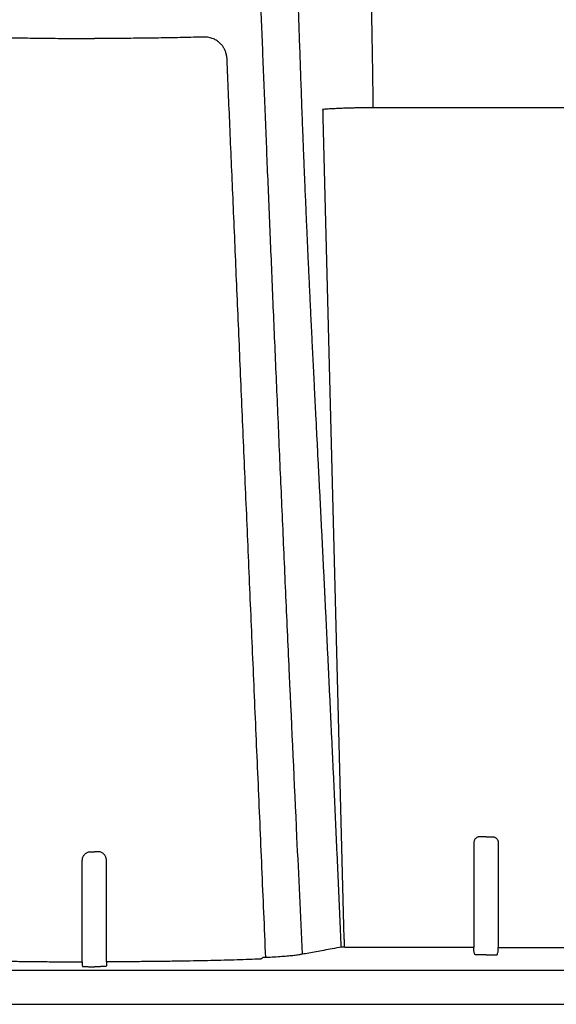
# Model space of a CAD drawing. Units: inches. Extents: x 64612 to 65662, y -15152 to -14124.
# Drawn here: x 65059 to 65063, y -14667 to -14659 of the extents above; entities that cross this region are included whole.
import ezdxf

# ---------------------------------------------------------------- set-up
doc = ezdxf.new("R2010")
doc.units = ezdxf.units.IN
doc.header["$MEASUREMENT"] = 0
doc.layers.add('36HC', color=7, linetype='Continuous')
doc.layers.add('dim', color=1, linetype='Continuous')

# ---------------------------------------------------------------- blocks, each defined once
blk = doc.blocks.new('A$C09492E2C')
at = {"layer": '36HC', "color": 7}
for p, q in [((409.71, 162.02), (366.52, 162.02)), ((356.95, 160.09), (360.98, 3.45)), ((388.12, 22.93), (386.91, 22.93)), ((388.12, 22.93), (389.32, 22.93)), ((385.77, 21.78), (385.77, 1.78)), ((390.46, 21.78), (390.46, 1.78)), ((385.77, 1.78), (361.71, 1.78)), ((385.77, 1.23), (385.77, 1.78)), ((388.12, 0.41), (387.11, 0.41)), ((388.12, 0.41), (389.12, 0.41)), ((390.46, 1.23), (390.46, 1.78)), ((390.46, 1.78), (414.52, 1.78)), ((312.69, -1.85), (313.31, -1.85)), ((313.93, -1.85), (313.31, -1.85)), ((1539.75, -2.59), (136.22, -2.59)), ((13.23, -9.03), (1540.06, -9.03))]:
    blk.add_line(p, q, dxfattribs=at)
for points, knots in [([(360.47, 1.87), (360.42, 3.18), (360.36, 4.48), (360.3, 5.79), (360.24, 7.09), (360.18, 8.39), (360.13, 9.7), (360.07, 11), (360.01, 12.3), (359.95, 13.6), (359.9, 14.9), (359.84, 16.2), (359.78, 17.5), (359.72, 18.79), (359.66, 20.09), (359.6, 21.39), (359.55, 22.68), (359.49, 23.97), (359.43, 25.26), (359.37, 26.55), (359.31, 27.84), (359.25, 29.13), (359.19, 30.41), (359.14, 31.7), (359.08, 32.98), (359.02, 34.26), (358.96, 35.54), (358.9, 36.81), (358.84, 38.09), (358.78, 39.36), (358.72, 40.64), (358.66, 41.91), (358.6, 43.18), (358.54, 44.45), (358.48, 45.71), (358.42, 46.98), (358.36, 48.24), (358.3, 49.5), (358.24, 50.76), (358.18, 52.02), (358.12, 53.28), (358.06, 54.53), (358, 55.79), (357.94, 57.03), (357.88, 58.28), (357.82, 59.53), (357.76, 60.77), (357.7, 62.01), (357.64, 63.25), (357.58, 64.48), (357.52, 65.71), (357.46, 66.95), (357.4, 68.17), (357.34, 69.4), (357.28, 70.62), (357.22, 71.84), (357.16, 73.06), (357.1, 74.27), (357.04, 75.48), (356.98, 76.69), (356.92, 77.9), (356.86, 79.1), (356.8, 80.3), (356.74, 81.49), (356.68, 82.68), (356.62, 83.87), (356.56, 85.06), (356.5, 86.24), (356.44, 87.42), (356.38, 88.6), (356.32, 89.76), (356.26, 90.93), (356.2, 92.1), (356.14, 93.26), (356.08, 94.41), (356.02, 95.57), (355.97, 96.71), (355.91, 97.86), (355.85, 99), (355.79, 100.13), (355.74, 101.26), (355.68, 102.39), (355.62, 103.51), (355.57, 104.63), (355.51, 105.75), (355.45, 106.86), (355.4, 107.96), (355.34, 109.07), (355.29, 110.16), (355.23, 111.26), (355.18, 112.35), (355.12, 113.43), (355.07, 114.51), (355.02, 115.59), (354.96, 116.66), (354.91, 117.73), (354.86, 118.8), (354.81, 119.85), (354.75, 120.9), (354.7, 121.96), (354.65, 123), (354.6, 124.04), (354.55, 125.09), (354.5, 126.12), (354.45, 127.15), (354.41, 128.18), (354.36, 129.19), (354.31, 130.21), (354.26, 131.23), (354.21, 132.24), (354.17, 133.24), (354.12, 134.25), (354.08, 135.24), (354.03, 136.24), (353.99, 137.23), (353.94, 138.22), (353.9, 139.2), (353.85, 140.18), (353.81, 141.16), (353.77, 142.13), (353.73, 143.1), (353.69, 144.06), (353.64, 145.03), (353.6, 145.99), (353.56, 146.94), (353.52, 147.9), (353.48, 148.85), (353.44, 149.79), (353.4, 150.74), (353.37, 151.68), (353.33, 152.62), (353.29, 153.55), (353.25, 154.49), (353.22, 155.41), (353.18, 156.34), (353.15, 157.26), (353.11, 158.18), (353.07, 159.1), (353.04, 160.02), (353, 160.93), (352.97, 161.84), (352.94, 162.74), (352.9, 163.65), (352.87, 164.55), (352.84, 165.45), (352.81, 166.34), (352.77, 167.23), (352.74, 168.13), (352.71, 169.01), (352.68, 169.89), (352.65, 170.78), (352.62, 171.66), (352.59, 172.53), (352.56, 173.41), (352.53, 174.28), (352.5, 175.14), (352.47, 176.01), (352.44, 176.87), (352.42, 177.73), (352.39, 178.59), (352.36, 179.44), (352.33, 180.29), (352.3, 181.14), (352.28, 181.98), (352.25, 182.82), (352.22, 183.66), (352.2, 184.5), (352.17, 185.33), (352.15, 186.16), (352.12, 186.98), (352.1, 187.81), (352.07, 188.63), (352.05, 189.44), (352.02, 190.25), (352, 191.07), (351.97, 191.87), (351.95, 192.67), (351.92, 193.47), (351.9, 194.26), (351.88, 195.06), (351.85, 195.85), (351.83, 196.63), (351.81, 197.41), (351.78, 198.19), (351.76, 198.96), (351.74, 199.73), (351.72, 200.5), (351.69, 201.26), (351.67, 202.02), (351.65, 202.78), (351.63, 203.53), (351.61, 204.27), (351.59, 205.02), (351.56, 205.76), (351.54, 206.49), (351.52, 207.23), (351.5, 207.95), (351.48, 208.68), (351.46, 209.4), (351.44, 210.11), (351.42, 210.82), (351.4, 211.54), (351.38, 212.24), (351.36, 212.94), (351.34, 213.64), (351.32, 214.32), (351.3, 215.01), (351.28, 215.7), (351.26, 216.37), (351.24, 217.04), (351.22, 217.72), (351.2, 218.38), (351.18, 219.04), (351.16, 219.7), (351.14, 220.34), (351.13, 220.99), (351.11, 221.64), (351.09, 222.27), (351.07, 222.9), (351.05, 223.54), (351.04, 224.16), (351.02, 224.78), (351, 225.4), (350.98, 226.01), (350.96, 226.61), (350.95, 227.22), (350.93, 227.82), (350.91, 228.41), (350.89, 229), (350.88, 229.58), (350.86, 230.16), (350.84, 230.74), (350.83, 231.31), (350.81, 231.87), (350.79, 232.44), (350.78, 232.99), (350.76, 233.54), (350.74, 234.09), (350.73, 234.63), (350.71, 235.17), (350.7, 235.7), (350.68, 236.23), (350.67, 236.75), (350.65, 237.27), (350.63, 237.78), (350.62, 238.29), (350.6, 238.8), (350.59, 239.29), (350.57, 239.79), (350.56, 240.28), (350.54, 240.76), (350.53, 241.24), (350.52, 241.72), (350.5, 242.19), (350.49, 242.65), (350.47, 243.12), (350.46, 243.57), (350.44, 244.02), (350.43, 244.47), (350.42, 244.91), (350.4, 245.34), (350.39, 245.78), (350.38, 246.2), (350.36, 246.62), (350.35, 247.04), (350.34, 247.45), (350.33, 247.86), (350.31, 248.26), (350.3, 248.65), (350.29, 249.05), (350.28, 249.44), (350.26, 249.82), (350.25, 250.19), (350.24, 250.57), (350.23, 250.93), (350.22, 251.3), (350.21, 251.66), (350.2, 252), (350.18, 252.35), (350.17, 252.7), (350.16, 253.03), (350.15, 253.36), (350.14, 253.69), (350.13, 254.01), (350.12, 254.33), (350.11, 254.64), (350.1, 254.95), (350.09, 255.25), (350.08, 255.55), (350.07, 255.84), (350.06, 256.12), (350.05, 256.41), (350.05, 256.68), (350.04, 256.95), (350.03, 257.22), (350.02, 257.48), (350.01, 257.73), (350, 257.99), (349.99, 258.23), (349.99, 258.47), (349.98, 258.71), (349.97, 258.94), (349.96, 259.16), (349.96, 259.39), (349.95, 259.6), (349.94, 259.81), (349.94, 260.02), (349.93, 260.21), (349.92, 260.41), (349.92, 260.6), (349.91, 260.78), (349.9, 260.96), (349.9, 261.14), (349.89, 261.3), (349.89, 261.47), (349.88, 261.63), (349.88, 261.78), (349.87, 261.93), (349.87, 262.08), (349.86, 262.21), (349.86, 262.34), (349.85, 262.47), (349.85, 262.59), (349.84, 262.71), (349.84, 262.82), (349.84, 262.93), (349.83, 263.03), (349.83, 263.13), (349.83, 263.22), (349.82, 263.3), (349.82, 263.39), (349.82, 263.46), (349.82, 263.53), (349.81, 263.6), (349.81, 263.65), (349.81, 263.71), (349.81, 263.76), (349.81, 263.8), (349.81, 263.84), (349.8, 263.88), (349.8, 263.9), (349.8, 263.93), (349.8, 263.95), (349.8, 263.96), (349.8, 263.97), (349.8, 263.97)], [0, 0, 0, 0, 1, 1, 1, 2, 2, 2, 3, 3, 3, 4, 4, 4, 5, 5, 5, 6, 6, 6, 7, 7, 7, 8, 8, 8, 9, 9, 9, 10, 10, 10, 11, 11, 11, 12, 12, 12, 13, 13, 13, 14, 14, 14, 15, 15, 15, 16, 16, 16, 17, 17, 17, 18, 18, 18, 19, 19, 19, 20, 20, 20, 21, 21, 21, 22, 22, 22, 23, 23, 23, 24, 24, 24, 25, 25, 25, 26, 26, 26, 27, 27, 27, 28, 28, 28, 29, 29, 29, 30, 30, 30, 31, 31, 31, 32, 32, 32, 33, 33, 33, 34, 34, 34, 35, 35, 35, 36, 36, 36, 37, 37, 37, 38, 38, 38, 39, 39, 39, 40, 40, 40, 41, 41, 41, 42, 42, 42, 43, 43, 43, 44, 44, 44, 45, 45, 45, 46, 46, 46, 47, 47, 47, 48, 48, 48, 49, 49, 49, 50, 50, 50, 51, 51, 51, 52, 52, 52, 53, 53, 53, 54, 54, 54, 55, 55, 55, 56, 56, 56, 57, 57, 57, 58, 58, 58, 59, 59, 59, 60, 60, 60, 61, 61, 61, 62, 62, 62, 63, 63, 63, 64, 64, 64, 65, 65, 65, 66, 66, 66, 67, 67, 67, 68, 68, 68, 69, 69, 69, 70, 70, 70, 71, 71, 71, 72, 72, 72, 73, 73, 73, 74, 74, 74, 75, 75, 75, 76, 76, 76, 77, 77, 77, 78, 78, 78, 79, 79, 79, 80, 80, 80, 81, 81, 81, 82, 82, 82, 83, 83, 83, 84, 84, 84, 85, 85, 85, 86, 86, 86, 87, 87, 87, 88, 88, 88, 89, 89, 89, 90, 90, 90, 91, 91, 91, 92, 92, 92, 93, 93, 93, 94, 94, 94, 95, 95, 95, 96, 96, 96, 97, 97, 97, 98, 98, 98, 99, 99, 99, 100, 100, 100, 101, 101, 101, 102, 102, 102, 103, 103, 103, 104, 104, 104, 105, 105, 105, 106, 106, 106, 107, 107, 107, 108, 108, 108, 109, 109, 109, 110, 110, 110, 111, 111, 111, 112, 112, 112, 113, 113, 113, 114, 114, 114, 115, 115, 115, 115]), ([(364.37, 252.59), (364.37, 252.59), (364.37, 252.58), (364.37, 252.57), (364.37, 252.55), (364.37, 252.52), (364.37, 252.5), (364.37, 252.46), (364.37, 252.42), (364.38, 252.39), (364.38, 252.33), (364.38, 252.28), (364.38, 252.23), (364.39, 252.16), (364.39, 252.09), (364.39, 252.02), (364.39, 251.94), (364.4, 251.85), (364.4, 251.77), (364.4, 251.67), (364.41, 251.57), (364.41, 251.47), (364.42, 251.35), (364.42, 251.24), (364.43, 251.13), (364.43, 251), (364.44, 250.87), (364.44, 250.74), (364.45, 250.59), (364.45, 250.45), (364.46, 250.3), (364.46, 250.14), (364.47, 249.98), (364.48, 249.82), (364.48, 249.65), (364.49, 249.47), (364.5, 249.3), (364.5, 249.11), (364.51, 248.92), (364.52, 248.73), (364.52, 248.52), (364.53, 248.32), (364.54, 248.11), (364.55, 247.89), (364.55, 247.67), (364.56, 247.45), (364.57, 247.21), (364.58, 246.98), (364.59, 246.74), (364.6, 246.49), (364.61, 246.24), (364.61, 245.99), (364.62, 245.73), (364.63, 245.46), (364.64, 245.2), (364.65, 244.92), (364.66, 244.64), (364.67, 244.36), (364.68, 244.07), (364.69, 243.77), (364.7, 243.48), (364.71, 243.17), (364.72, 242.86), (364.73, 242.55), (364.74, 242.23), (364.75, 241.9), (364.76, 241.58), (364.77, 241.24), (364.79, 240.9), (364.8, 240.56), (364.81, 240.21), (364.82, 239.85), (364.83, 239.5), (364.84, 239.13), (364.85, 238.77), (364.87, 238.4), (364.88, 238.02), (364.89, 237.63), (364.9, 237.25), (364.91, 236.85), (364.93, 236.46), (364.94, 236.06), (364.95, 235.65), (364.96, 235.24), (364.97, 234.83), (364.99, 234.4), (365, 233.98), (365.01, 233.55), (365.03, 233.11), (365.04, 232.67), (365.05, 232.23), (365.07, 231.78), (365.08, 231.33), (365.09, 230.87), (365.1, 230.41), (365.12, 229.94), (365.13, 229.47), (365.14, 228.99), (365.16, 228.51), (365.17, 228.02), (365.19, 227.53), (365.2, 227.03), (365.21, 226.54), (365.23, 226.03), (365.24, 225.52), (365.25, 225.01), (365.27, 224.48), (365.28, 223.96), (365.3, 223.44), (365.31, 222.9), (365.32, 222.37), (365.34, 221.83), (365.35, 221.28), (365.37, 220.73), (365.38, 220.18), (365.4, 219.61), (365.41, 219.05), (365.42, 218.48), (365.44, 217.9), (365.45, 217.33), (365.47, 216.75), (365.48, 216.16), (365.5, 215.56), (365.51, 214.97), (365.53, 214.37), (365.54, 213.77), (365.55, 213.16), (365.57, 212.54), (365.58, 211.93), (365.6, 211.31), (365.61, 210.68), (365.63, 210.05), (365.64, 209.43), (365.66, 208.78), (365.67, 208.14), (365.69, 207.5), (365.7, 206.84), (365.72, 206.19), (365.73, 205.53), (365.75, 204.87), (365.76, 204.2), (365.77, 203.53), (365.79, 202.85), (365.8, 202.17), (365.82, 201.49), (365.83, 200.8), (365.85, 200.11), (365.86, 199.41), (365.88, 198.71), (365.89, 198.01), (365.91, 197.3), (365.92, 196.59), (365.94, 195.88), (365.95, 195.16), (365.96, 194.44), (365.98, 193.71), (365.99, 192.98), (366.01, 192.25), (366.02, 191.51), (366.04, 190.77), (366.05, 190.03), (366.06, 189.28), (366.08, 188.53), (366.09, 187.78), (366.11, 187.02), (366.12, 186.26), (366.14, 185.49), (366.15, 184.73), (366.16, 183.96), (366.18, 183.18), (366.19, 182.4), (366.21, 181.63), (366.22, 180.84), (366.23, 180.05), (366.25, 179.27), (366.26, 178.47), (366.27, 177.67), (366.29, 176.88), (366.3, 176.07), (366.32, 175.27), (366.33, 174.46), (366.34, 173.65), (366.36, 172.84), (366.37, 172.03), (366.38, 171.2), (366.4, 170.38), (366.41, 169.56), (366.42, 168.73), (366.43, 167.9), (366.45, 167.07), (366.46, 166.23), (366.47, 165.4), (366.49, 164.56), (366.5, 163.71), (366.51, 162.87), (366.52, 162.02)], [0, 0, 0, 0, 1, 1, 1, 2, 2, 2, 3, 3, 3, 4, 4, 4, 5, 5, 5, 6, 6, 6, 7, 7, 7, 8, 8, 8, 9, 9, 9, 10, 10, 10, 11, 11, 11, 12, 12, 12, 13, 13, 13, 14, 14, 14, 15, 15, 15, 16, 16, 16, 17, 17, 17, 18, 18, 18, 19, 19, 19, 20, 20, 20, 21, 21, 21, 22, 22, 22, 23, 23, 23, 24, 24, 24, 25, 25, 25, 26, 26, 26, 27, 27, 27, 28, 28, 28, 29, 29, 29, 30, 30, 30, 31, 31, 31, 32, 32, 32, 33, 33, 33, 34, 34, 34, 35, 35, 35, 36, 36, 36, 37, 37, 37, 38, 38, 38, 39, 39, 39, 40, 40, 40, 41, 41, 41, 42, 42, 42, 43, 43, 43, 44, 44, 44, 45, 45, 45, 46, 46, 46, 47, 47, 47, 48, 48, 48, 49, 49, 49, 50, 50, 50, 51, 51, 51, 52, 52, 52, 53, 53, 53, 54, 54, 54, 55, 55, 55, 56, 56, 56, 57, 57, 57, 58, 58, 58, 59, 59, 59, 60, 60, 60, 61, 61, 61, 62, 62, 62, 63, 63, 63, 64, 64, 64, 65, 65, 65, 65]), ([(343.16, 232.87), (343.21, 231.48), (343.26, 230.04), (343.31, 228.62), (343.43, 225.26), (343.55, 221.99), (343.67, 218.71), (343.79, 215.27), (343.92, 211.83), (344.05, 208.39), (344.18, 204.81), (344.32, 201.22), (344.45, 197.64), (344.59, 193.91), (344.74, 190.19), (344.88, 186.47), (345.03, 182.61), (345.18, 178.76), (345.33, 174.91), (345.49, 170.93), (345.65, 166.95), (345.81, 162.97), (345.98, 158.87), (346.14, 154.76), (346.31, 150.66), (346.49, 146.43), (346.66, 142.21), (346.84, 137.98), (347.02, 133.62), (347.21, 129.27), (347.39, 124.91), (347.58, 120.43), (347.77, 115.94), (347.97, 111.46), (348.17, 106.84), (348.37, 102.23), (348.57, 97.61), (348.77, 92.87), (348.98, 88.13), (349.19, 83.39), (349.41, 78.52), (349.62, 73.65), (349.84, 68.79), (350.07, 63.8), (350.29, 58.81), (350.52, 53.83), (350.98, 43.54), (351.46, 33.24), (351.94, 22.95), (352.29, 15.47), (352.64, 7.99), (353, 0.51)], [0, 0, 0, 0, 1, 1, 1, 2, 2, 2, 3, 3, 3, 4, 4, 4, 5, 5, 5, 6, 6, 6, 7, 7, 7, 8, 8, 8, 9, 9, 9, 10, 10, 10, 11, 11, 11, 12, 12, 12, 13, 13, 13, 14, 14, 14, 15, 15, 15, 16, 16, 16, 17, 17, 17, 17]), ([(292.47, 175.53), (293.11, 175.51), (293.76, 175.49), (294.4, 175.48), (295.07, 175.46), (295.73, 175.44), (296.4, 175.43), (297.08, 175.41), (297.76, 175.4), (298.44, 175.39), (299.14, 175.37), (299.84, 175.36), (300.53, 175.35), (301.24, 175.34), (301.94, 175.33), (302.65, 175.32), (303.35, 175.31), (304.06, 175.3), (304.77, 175.29), (305.49, 175.29), (306.2, 175.28), (306.92, 175.27), (307.63, 175.27), (308.35, 175.26), (309.07, 175.26), (309.78, 175.26), (310.49, 175.25), (311.2, 175.25), (311.91, 175.25), (312.61, 175.25), (313.31, 175.25)], [0, 0, 0, 0, 1, 1, 1, 2, 2, 2, 3, 3, 3, 4, 4, 4, 5, 5, 5, 6, 6, 6, 7, 7, 7, 8, 8, 8, 9, 9, 9, 10, 10, 10, 10]), ([(334.15, 175.53), (333.51, 175.51), (332.87, 175.49), (332.23, 175.48), (331.56, 175.46), (330.9, 175.44), (330.23, 175.43), (329.55, 175.41), (328.86, 175.4), (328.18, 175.39), (327.49, 175.37), (326.79, 175.36), (326.09, 175.35), (325.39, 175.34), (324.68, 175.33), (323.98, 175.32), (323.27, 175.31), (322.56, 175.3), (321.85, 175.29), (321.14, 175.29), (320.42, 175.28), (319.71, 175.27), (318.99, 175.27), (318.28, 175.26), (317.56, 175.26), (316.85, 175.26), (316.14, 175.25), (315.42, 175.25), (314.72, 175.25), (314.02, 175.25), (313.31, 175.25)], [0, 0, 0, 0, 1, 1, 1, 2, 2, 2, 3, 3, 3, 4, 4, 4, 5, 5, 5, 6, 6, 6, 7, 7, 7, 8, 8, 8, 9, 9, 9, 10, 10, 10, 10]), ([(338.65, 171.24), (338.65, 171.37), (338.64, 171.5), (338.62, 171.62), (338.61, 171.74), (338.59, 171.86), (338.57, 171.98), (338.55, 172.1), (338.52, 172.21), (338.49, 172.32), (338.46, 172.43), (338.43, 172.54), (338.4, 172.64), (338.36, 172.74), (338.33, 172.83), (338.29, 172.93), (338.25, 173.02), (338.21, 173.1), (338.17, 173.19), (338.13, 173.27), (338.08, 173.35), (338.04, 173.43), (337.99, 173.51), (337.94, 173.59), (337.89, 173.66), (337.84, 173.74), (337.79, 173.82), (337.73, 173.89), (337.67, 173.97), (337.6, 174.05), (337.53, 174.13), (337.46, 174.21), (337.38, 174.29), (337.3, 174.36), (337.22, 174.44), (337.13, 174.52), (337.04, 174.59), (336.94, 174.67), (336.85, 174.74), (336.74, 174.81), (336.63, 174.88), (336.52, 174.95), (336.41, 175.01), (336.29, 175.08), (336.16, 175.14), (336.04, 175.19), (335.9, 175.25), (335.77, 175.3), (335.63, 175.34), (335.48, 175.38), (335.33, 175.42), (335.17, 175.45), (335.01, 175.48), (334.85, 175.5), (334.68, 175.52), (334.51, 175.53), (334.33, 175.54), (334.15, 175.53)], [0, 0, 0, 0, 1, 1, 1, 2, 2, 2, 3, 3, 3, 4, 4, 4, 5, 5, 5, 6, 6, 6, 7, 7, 7, 8, 8, 8, 9, 9, 9, 10, 10, 10, 11, 11, 11, 12, 12, 12, 13, 13, 13, 14, 14, 14, 15, 15, 15, 16, 16, 16, 17, 17, 17, 18, 18, 18, 19, 19, 19, 19]), ([(346.05, -0.13), (345.81, 5.6), (345.56, 11.34), (345.31, 17.07), (345.07, 22.73), (344.82, 28.4), (344.58, 34.06), (344.33, 39.64), (344.09, 45.22), (343.85, 50.81), (343.61, 56.3), (343.38, 61.8), (343.14, 67.29), (342.9, 72.69), (342.67, 78.09), (342.44, 83.49), (342.21, 88.78), (341.98, 94.08), (341.75, 99.37), (341.53, 104.56), (341.3, 109.74), (341.08, 114.93), (340.86, 119.99), (340.64, 125.06), (340.42, 130.12), (340.21, 135.01), (340, 139.91), (339.79, 144.8), (339.59, 149.42), (339.39, 154.03), (339.19, 158.65), (339.01, 162.85), (338.83, 167.04), (338.65, 171.24)], [0, 0, 0, 0, 1, 1, 1, 2, 2, 2, 3, 3, 3, 4, 4, 4, 5, 5, 5, 6, 6, 6, 7, 7, 7, 8, 8, 8, 9, 9, 9, 10, 10, 10, 11, 11, 11, 11]), ([(366.52, 162.02), (366.24, 162.02), (365.95, 162.02), (365.66, 162.02), (365.37, 162.02), (365.09, 162.02), (364.8, 162.02), (364.51, 162.01), (364.22, 162.01), (363.93, 162.01), (363.64, 162), (363.36, 162), (363.07, 161.99), (362.77, 161.98), (362.48, 161.98), (362.19, 161.97), (361.9, 161.96), (361.6, 161.95), (361.31, 161.94), (361.01, 161.93), (360.72, 161.92), (360.42, 161.91), (360.12, 161.9), (359.83, 161.89), (359.53, 161.87), (359.24, 161.86), (358.94, 161.84), (358.65, 161.83), (358.35, 161.81), (358.06, 161.79), (357.77, 161.77), (357.48, 161.75), (357.19, 161.73), (356.91, 161.71)], [0, 0, 0, 0, 1, 1, 1, 2, 2, 2, 3, 3, 3, 4, 4, 4, 5, 5, 5, 6, 6, 6, 7, 7, 7, 8, 8, 8, 9, 9, 9, 10, 10, 10, 11, 11, 11, 11]), ([(356.91, 161.71), (356.91, 161.44), (356.92, 161.17), (356.93, 160.9), (356.93, 160.63), (356.94, 160.36), (356.95, 160.09)], [0, 0, 0, 0, 1, 1, 1, 2, 2, 2, 2]), ([(386.91, 22.93), (386.85, 22.93), (386.79, 22.92), (386.72, 22.91), (386.66, 22.9), (386.6, 22.89), (386.54, 22.87), (386.48, 22.84), (386.42, 22.82), (386.36, 22.79), (386.31, 22.75), (386.25, 22.72), (386.2, 22.68), (386.15, 22.64), (386.1, 22.59), (386.06, 22.54), (386.01, 22.49), (385.97, 22.43), (385.94, 22.37), (385.9, 22.31), (385.87, 22.25), (385.85, 22.19), (385.82, 22.12), (385.81, 22.06), (385.79, 21.99), (385.78, 21.92), (385.77, 21.85), (385.77, 21.78)], [0, 0, 0, 0, 1, 1, 1, 2, 2, 2, 3, 3, 3, 4, 4, 4, 5, 5, 5, 6, 6, 6, 7, 7, 7, 8, 8, 8, 9, 9, 9, 9]), ([(389.32, 22.93), (389.38, 22.93), (389.45, 22.92), (389.51, 22.91), (389.57, 22.9), (389.63, 22.89), (389.69, 22.87), (389.75, 22.84), (389.81, 22.82), (389.87, 22.79), (389.93, 22.75), (389.98, 22.72), (390.03, 22.68), (390.08, 22.64), (390.13, 22.59), (390.18, 22.54), (390.22, 22.49), (390.26, 22.43), (390.3, 22.37), (390.33, 22.31), (390.36, 22.25), (390.38, 22.19), (390.41, 22.12), (390.43, 22.06), (390.44, 21.99), (390.45, 21.92), (390.46, 21.85), (390.46, 21.78)], [0, 0, 0, 0, 1, 1, 1, 2, 2, 2, 3, 3, 3, 4, 4, 4, 5, 5, 5, 6, 6, 6, 7, 7, 7, 8, 8, 8, 9, 9, 9, 9]), ([(311.01, 18.44), (311.01, 18.54), (311.02, 18.64), (311.04, 18.74), (311.05, 18.83), (311.08, 18.93), (311.11, 19.02), (311.15, 19.11), (311.19, 19.2), (311.24, 19.28), (311.29, 19.37), (311.34, 19.44), (311.4, 19.52), (311.47, 19.59), (311.53, 19.65), (311.61, 19.72), (311.68, 19.77), (311.75, 19.83), (311.84, 19.87), (311.92, 19.92), (312, 19.96), (312.09, 19.99), (312.18, 20.02), (312.26, 20.05), (312.36, 20.06), (312.45, 20.08), (312.54, 20.08), (312.63, 20.08)], [0, 0, 0, 0, 1, 1, 1, 2, 2, 2, 3, 3, 3, 4, 4, 4, 5, 5, 5, 6, 6, 6, 7, 7, 7, 8, 8, 8, 9, 9, 9, 9]), ([(312.63, 20.08), (312.71, 20.08), (312.78, 20.08), (312.86, 20.08), (312.93, 20.08), (313.01, 20.08), (313.08, 20.08), (313.16, 20.08), (313.24, 20.08), (313.31, 20.08)], [0, 0, 0, 0, 1, 1, 1, 2, 2, 2, 3, 3, 3, 3]), ([(314, 20.08), (313.92, 20.08), (313.84, 20.08), (313.77, 20.08), (313.69, 20.08), (313.62, 20.08), (313.54, 20.08), (313.46, 20.08), (313.39, 20.08), (313.31, 20.08)], [0, 0, 0, 0, 1, 1, 1, 2, 2, 2, 3, 3, 3, 3]), ([(315.62, 18.44), (315.62, 18.54), (315.61, 18.64), (315.59, 18.74), (315.57, 18.83), (315.55, 18.93), (315.51, 19.02), (315.48, 19.11), (315.44, 19.2), (315.39, 19.28), (315.34, 19.37), (315.28, 19.44), (315.22, 19.52), (315.16, 19.59), (315.09, 19.65), (315.02, 19.72), (314.95, 19.77), (314.87, 19.83), (314.79, 19.87), (314.71, 19.92), (314.62, 19.96), (314.54, 19.99), (314.45, 20.02), (314.36, 20.05), (314.27, 20.06), (314.18, 20.08), (314.09, 20.08), (314, 20.08)], [0, 0, 0, 0, 1, 1, 1, 2, 2, 2, 3, 3, 3, 4, 4, 4, 5, 5, 5, 6, 6, 6, 7, 7, 7, 8, 8, 8, 9, 9, 9, 9]), ([(311.01, -0.92), (311.01, 1.1), (311.01, 3.13), (311.01, 5.15), (311.01, 7.3), (311.01, 9.45), (311.01, 11.61), (311.01, 13.88), (311.01, 16.16), (311.01, 18.44)], [0, 0, 0, 0, 1, 1, 1, 2, 2, 2, 3, 3, 3, 3]), ([(315.62, -0.92), (315.62, 1.1), (315.62, 3.13), (315.62, 5.15), (315.62, 7.3), (315.62, 9.45), (315.62, 11.61), (315.62, 13.88), (315.62, 16.16), (315.62, 18.44)], [0, 0, 0, 0, 1, 1, 1, 2, 2, 2, 3, 3, 3, 3]), ([(361.03, 1.89), (360.95, 1.88), (360.87, 1.88), (360.8, 1.88), (360.74, 1.88), (360.67, 1.88), (360.61, 1.88), (360.57, 1.87), (360.52, 1.87), (360.47, 1.87)], [0, 0, 0, 0, 1, 1, 1, 2, 2, 2, 3, 3, 3, 3]), ([(360.98, 3.45), (360.99, 3.19), (361, 2.93), (361, 2.66), (361.01, 2.4), (361.02, 2.14), (361.03, 1.89)], [0, 0, 0, 0, 1, 1, 1, 2, 2, 2, 2]), ([(353, 0.51), (352.78, 0.46), (352.56, 0.43), (352.34, 0.39), (352.05, 0.35), (351.76, 0.31), (351.47, 0.28), (351.12, 0.24), (350.76, 0.2), (350.4, 0.17), (349.98, 0.13), (349.56, 0.1), (349.14, 0.07), (348.65, 0.03), (348.17, 0), (347.68, -0.04), (347.14, -0.07), (346.6, -0.1), (346.05, -0.13)], [0, 0, 0, 0, 1, 1, 1, 2, 2, 2, 3, 3, 3, 4, 4, 4, 5, 5, 5, 6, 6, 6, 6]), ([(360.75, 1.88), (359.89, 1.77), (359.31, 1.66), (358.73, 1.55), (358.2, 1.46), (357.66, 1.36), (357.13, 1.26), (356.64, 1.17), (356.15, 1.08), (355.66, 0.99), (355.2, 0.91), (354.75, 0.83), (354.29, 0.74), (353.86, 0.67), (353.43, 0.59), (353, 0.51)], [0, 0, 0, 0, 1, 1, 1, 2, 2, 2, 3, 3, 3, 4, 4, 4, 5, 5, 5, 5]), ([(361.71, 1.78), (361.66, 1.78), (361.6, 1.78), (361.54, 1.78), (361.49, 1.79), (361.44, 1.79), (361.38, 1.8), (361.33, 1.8), (361.29, 1.81), (361.24, 1.82), (361.2, 1.82), (361.16, 1.83), (361.12, 1.85), (361.09, 1.86), (361.05, 1.87), (360.75, 1.88)], [0, 0, 0, 0, 1, 1, 1, 2, 2, 2, 3, 3, 3, 4, 4, 4, 5, 5, 5, 5]), ([(385.97, 0.46), (385.95, 0.54), (385.92, 0.63), (385.9, 0.72), (385.88, 0.8), (385.86, 0.89), (385.84, 0.97), (385.82, 1.06), (385.8, 1.15), (385.77, 1.23)], [0, 0, 0, 0, 1, 1, 1, 2, 2, 2, 3, 3, 3, 3]), ([(387.11, 0.41), (387.05, 0.41), (386.98, 0.41), (386.92, 0.41), (386.86, 0.41), (386.8, 0.41), (386.74, 0.42), (386.68, 0.42), (386.62, 0.42), (386.56, 0.42), (386.5, 0.42), (386.45, 0.42), (386.4, 0.42), (386.35, 0.42), (386.3, 0.43), (386.25, 0.43), (386.21, 0.43), (386.17, 0.43), (386.13, 0.43), (386.1, 0.44), (386.07, 0.44), (386.04, 0.44), (386.03, 0.44), (386.01, 0.45), (385.99, 0.45), (385.98, 0.45), (385.97, 0.45), (385.97, 0.46)], [0, 0, 0, 0, 1, 1, 1, 2, 2, 2, 3, 3, 3, 4, 4, 4, 5, 5, 5, 6, 6, 6, 7, 7, 7, 8, 8, 8, 9, 9, 9, 9]), ([(389.12, 0.41), (389.19, 0.41), (389.25, 0.41), (389.31, 0.41), (389.37, 0.41), (389.44, 0.41), (389.5, 0.42), (389.56, 0.42), (389.62, 0.42), (389.68, 0.42), (389.73, 0.42), (389.78, 0.42), (389.84, 0.42), (389.89, 0.42), (389.93, 0.43), (389.98, 0.43), (390.02, 0.43), (390.06, 0.43), (390.1, 0.43), (390.13, 0.44), (390.16, 0.44), (390.19, 0.44), (390.21, 0.44), (390.22, 0.45), (390.25, 0.45), (390.26, 0.45), (390.27, 0.45), (390.27, 0.46)], [0, 0, 0, 0, 1, 1, 1, 2, 2, 2, 3, 3, 3, 4, 4, 4, 5, 5, 5, 6, 6, 6, 7, 7, 7, 8, 8, 8, 9, 9, 9, 9]), ([(390.27, 0.46), (390.29, 0.54), (390.31, 0.63), (390.33, 0.72), (390.35, 0.8), (390.37, 0.89), (390.4, 0.97), (390.42, 1.06), (390.44, 1.15), (390.46, 1.23)], [0, 0, 0, 0, 1, 1, 1, 2, 2, 2, 3, 3, 3, 3]), ([(281.58, -0.4), (282.3, -0.43), (283.03, -0.46), (283.75, -0.49), (284.52, -0.51), (285.29, -0.54), (286.06, -0.56), (286.87, -0.59), (287.68, -0.61), (288.5, -0.63), (289.35, -0.65), (290.2, -0.67), (291.05, -0.69), (291.93, -0.71), (292.81, -0.73), (293.7, -0.75), (294.61, -0.77), (295.52, -0.78), (296.43, -0.8), (297.37, -0.81), (298.31, -0.82), (299.25, -0.84), (300.21, -0.85), (301.17, -0.86), (302.13, -0.87), (303.1, -0.88), (304.08, -0.89), (305.06, -0.9), (306.05, -0.9), (307.04, -0.91), (308.03, -0.91), (309.02, -0.92), (310.01, -0.92), (311.01, -0.92)], [0, 0, 0, 0, 1, 1, 1, 2, 2, 2, 3, 3, 3, 4, 4, 4, 5, 5, 5, 6, 6, 6, 7, 7, 7, 8, 8, 8, 9, 9, 9, 10, 10, 10, 11, 11, 11, 11]), ([(311.01, -0.92), (311.01, -0.97), (311.01, -1.03), (311.01, -1.08), (311, -1.12), (311, -1.17), (311, -1.22), (311, -1.25), (311, -1.29), (310.99, -1.33), (310.99, -1.36), (310.99, -1.39), (310.99, -1.42), (310.98, -1.44), (310.98, -1.46), (310.98, -1.48), (310.98, -1.49), (310.98, -1.49), (310.97, -1.5)], [0, 0, 0, 0, 1, 1, 1, 2, 2, 2, 3, 3, 3, 4, 4, 4, 5, 5, 5, 6, 6, 6, 6]), ([(310.97, -1.5), (310.98, -1.55), (310.99, -1.6), (311.01, -1.64), (311.02, -1.69), (311.03, -1.74), (311.04, -1.79)], [0, 0, 0, 0, 1, 1, 1, 2, 2, 2, 2]), ([(311.04, -1.79), (311.04, -1.8), (311.05, -1.8), (311.06, -1.8), (311.09, -1.8), (311.11, -1.8), (311.13, -1.81), (311.16, -1.81), (311.2, -1.81), (311.23, -1.82), (311.28, -1.82), (311.33, -1.82), (311.37, -1.82), (311.43, -1.83), (311.49, -1.83), (311.54, -1.83), (311.61, -1.83), (311.67, -1.84), (311.74, -1.84), (311.81, -1.84), (311.89, -1.84), (311.96, -1.84), (312.04, -1.84), (312.12, -1.84), (312.19, -1.85), (312.28, -1.85), (312.36, -1.85), (312.44, -1.85), (312.53, -1.85), (312.61, -1.85), (312.69, -1.85)], [0, 0, 0, 0, 1, 1, 1, 2, 2, 2, 3, 3, 3, 4, 4, 4, 5, 5, 5, 6, 6, 6, 7, 7, 7, 8, 8, 8, 9, 9, 9, 10, 10, 10, 10]), ([(315.58, -1.79), (315.58, -1.8), (315.57, -1.8), (315.56, -1.8), (315.53, -1.8), (315.52, -1.8), (315.5, -1.81), (315.46, -1.81), (315.43, -1.81), (315.39, -1.82), (315.34, -1.82), (315.3, -1.82), (315.25, -1.82), (315.2, -1.83), (315.14, -1.83), (315.08, -1.83), (315.02, -1.83), (314.95, -1.84), (314.89, -1.84), (314.81, -1.84), (314.74, -1.84), (314.67, -1.84), (314.59, -1.84), (314.51, -1.84), (314.43, -1.85), (314.35, -1.85), (314.27, -1.85), (314.18, -1.85), (314.1, -1.85), (314.02, -1.85), (313.93, -1.85)], [0, 0, 0, 0, 1, 1, 1, 2, 2, 2, 3, 3, 3, 4, 4, 4, 5, 5, 5, 6, 6, 6, 7, 7, 7, 8, 8, 8, 9, 9, 9, 10, 10, 10, 10]), ([(315.66, -1.5), (315.64, -1.55), (315.63, -1.6), (315.62, -1.64), (315.61, -1.69), (315.6, -1.74), (315.58, -1.79)], [0, 0, 0, 0, 1, 1, 1, 2, 2, 2, 2]), ([(345.04, -0.4), (344.32, -0.43), (343.6, -0.46), (342.88, -0.49), (342.11, -0.51), (341.34, -0.54), (340.57, -0.56), (339.76, -0.59), (338.94, -0.61), (338.13, -0.63), (337.28, -0.65), (336.43, -0.67), (335.58, -0.69), (334.7, -0.71), (333.81, -0.73), (332.93, -0.75), (332.02, -0.77), (331.11, -0.78), (330.19, -0.8), (329.26, -0.81), (328.32, -0.82), (327.38, -0.84), (326.42, -0.85), (325.46, -0.86), (324.5, -0.87), (323.52, -0.88), (322.55, -0.89), (321.57, -0.9), (320.58, -0.9), (319.59, -0.91), (318.6, -0.91), (317.61, -0.92), (316.61, -0.92), (315.62, -0.92)], [0, 0, 0, 0, 1, 1, 1, 2, 2, 2, 3, 3, 3, 4, 4, 4, 5, 5, 5, 6, 6, 6, 7, 7, 7, 8, 8, 8, 9, 9, 9, 10, 10, 10, 11, 11, 11, 11]), ([(315.62, -0.92), (315.62, -0.97), (315.62, -1.03), (315.62, -1.08), (315.62, -1.12), (315.62, -1.17), (315.63, -1.22), (315.63, -1.25), (315.63, -1.29), (315.63, -1.33), (315.63, -1.36), (315.64, -1.39), (315.64, -1.42), (315.64, -1.44), (315.64, -1.46), (315.65, -1.48), (315.65, -1.49), (315.65, -1.49), (315.66, -1.5)], [0, 0, 0, 0, 1, 1, 1, 2, 2, 2, 3, 3, 3, 4, 4, 4, 5, 5, 5, 6, 6, 6, 6]), ([(345.29, -0.26), (345.29, -0.27), (345.28, -0.29), (345.28, -0.3), (345.27, -0.31), (345.26, -0.32), (345.24, -0.33), (345.23, -0.34), (345.21, -0.35), (345.19, -0.36), (345.17, -0.37), (345.15, -0.37), (345.13, -0.38), (345.1, -0.39), (345.07, -0.4), (345.04, -0.4)], [0, 0, 0, 0, 1, 1, 1, 2, 2, 2, 3, 3, 3, 4, 4, 4, 5, 5, 5, 5]), ([(345.56, -0.08), (345.52, -0.11), (345.47, -0.14), (345.43, -0.17), (345.38, -0.2), (345.34, -0.23), (345.29, -0.26)], [0, 0, 0, 0, 1, 1, 1, 2, 2, 2, 2]), ([(346.05, -0.13), (346, -0.13), (345.95, -0.13), (345.89, -0.12), (345.85, -0.12), (345.81, -0.12), (345.76, -0.11), (345.73, -0.11), (345.69, -0.11), (345.66, -0.1), (345.64, -0.1), (345.62, -0.1), (345.59, -0.09), (345.58, -0.09), (345.57, -0.09), (345.56, -0.08)], [0, 0, 0, 0, 1, 1, 1, 2, 2, 2, 3, 3, 3, 4, 4, 4, 5, 5, 5, 5])]:
    blk.add_open_spline(points, degree=3, knots=knots, dxfattribs=at)

msp = doc.modelspace()

# ---------------------------------------------------------------- block references
at = {"layer": 'dim', "color": 0, "xscale": 0.03938480588682968, "yscale": 0.03938480588682968, "zscale": 0.03938480588682968}
msp.add_blockref('A$C09492E2C', (65047.0615, -14666.2453), dxfattribs=at)

doc.saveas('drawing.dxf')
